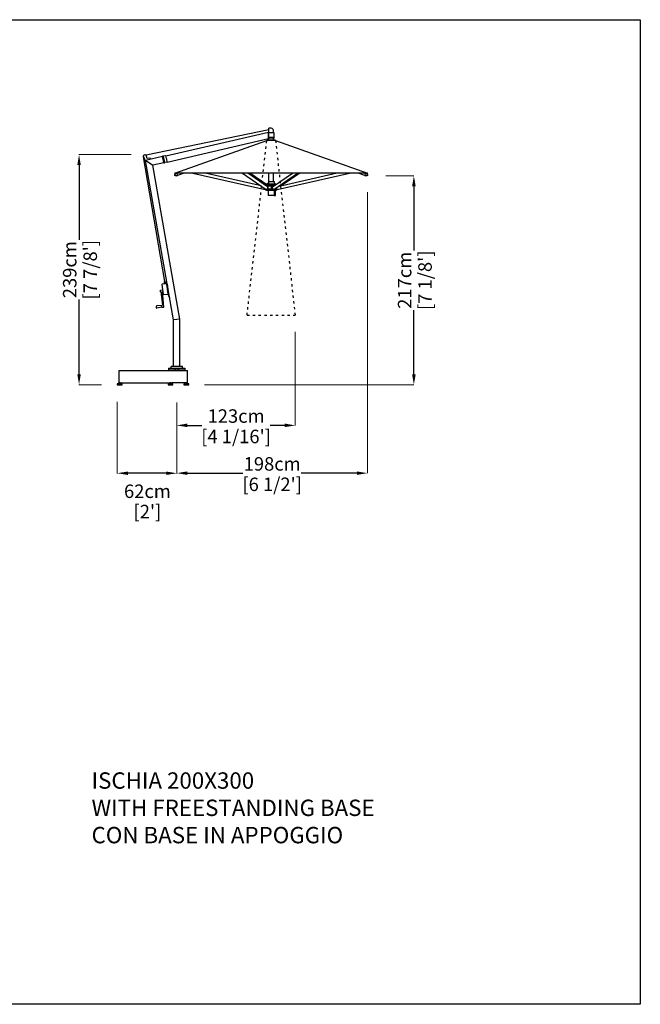
# Model space of a CAD drawing. Extents: x 64031 to 80495, y 278 to 69667.
# Drawn here: x 71219 to 77666, y 59440 to 69667 of the extents above; entities that cross this region are included whole.
import ezdxf

# ---------------------------------------------------------------- set-up
doc = ezdxf.new("R2010")
doc.units = 0
doc.linetypes.add('ACAD_ISO03W100', pattern=[30, 12, -18])
doc.layers.get('Defpoints').update_dxf_attribs({"linetype": 'CONTINUOUS'})
doc.layers.add('CORO', color=7, linetype='CONTINUOUS')
doc.layers.add('P-00000000', color=7, linetype='CONTINUOUS')
doc.styles.add('Arial', font='arial.ttf')
doc.styles.get("Standard").update_dxf_attribs({"font": 'romans.shx', "width": 0.8})
doc.dimstyles.new('QUOTE SITO$0', dxfattribs={"dimscale": 0, "dimtxt": 50, "dimasz": 70, "dimexe": 1, "dimexo": 1, "dimgap": 40, "dimtad": 0, "dimdec": 1, "dimzin": 12, "dimdsep": 46, "dimtxsty": 'Arial', "dimcen": 5.0292, "dimse1": 1, "dimse2": 1, "dimclrd": 256, "dimclre": 253, "dimclrt": 256, "dimadec": 0, "dimazin": 3, "dimtfac": 1, "dimtdec": 1, "dimtix": 1, "dimtofl": 0, "dimtmove": 2, "dimatfit": 3, "dimfxl": 1, "dimtfillclr": 256, "dimtolj": 1, "dimtzin": 0, "dimlwd": -1, "dimarcsym": 1})

# ---------------------------------------------------------------- blocks, each defined once
blk = doc.blocks.new('ISCHIA 200X300 (SIDE)')
at = {"layer": 'CORO'}
for p, q in [((1298488, 274602), (1297214, 274338)), ((1297418, 274333), (1298485, 274580)), ((1298485, 274580), (1298485, 274577)), ((1298488, 274576), (1298488, 274620)), ((1298517, 274620), (1298489, 274620)), ((1298536, 274576), (1298536, 274599)), ((1297433, 274268), (1298485, 274511)), ((1298557, 274491), (1298467, 274491)), ((1298553, 274494), (1298471, 274494)), ((1298471, 274494), (1298471, 274491)), ((1298485, 274514), (1298485, 274577)), ((1298488, 274576), (1298485, 274576)), ((1298485, 274516), (1298488, 274516)), ((1298485, 274514), (1298485, 274511)), ((1298493, 274576), (1298488, 274576)), ((1298488, 274576), (1298488, 274575)), ((1298488, 274517), (1298488, 274575)), ((1298488, 274517), (1298488, 274516)), ((1298541, 274516), (1298488, 274516)), ((1298489, 274526), (1298541, 274526)), ((1298489, 274494), (1298489, 274516)), ((1298493, 274576), (1298538, 274576)), ((1298536, 274494), (1298536, 274516)), ((1298539, 274575), (1298539, 274526)), ((1298542, 274517), (1298542, 274525)), ((1298553, 274494), (1298553, 274491)), ((1297185, 274331), (1297189, 274341)), ((1297186, 274326), (1297185, 274331)), ((1297186, 274325), (1297186, 274326)), ((1297186, 274325), (1297199, 274287)), ((1297406, 273027), (1297187, 274321)), ((1297190, 274341), (1297202, 274345)), ((1297199, 274286), (1297203, 274267)), ((1297203, 274345), (1297213, 274341)), ((1297209, 274270), (1297206, 274285)), ((1297206, 274285), (1297207, 274285)), ((1297382, 274325), (1297207, 274285)), ((1297207, 274285), (1297210, 274282)), ((1297498, 272631), (1297207, 274285)), ((1297280, 274236), (1297210, 274282)), ((1297224, 274306), (1297213, 274340)), ((1297254, 274309), (1297224, 274306)), ((1297258, 274298), (1297255, 274308)), ((1297387, 274329), (1297382, 274328)), ((1297383, 274325), (1297382, 274328)), ((1297383, 274322), (1297382, 274325)), ((1297383, 274323), (1297383, 274325)), ((1297387, 274307), (1297383, 274323)), ((1297383, 274322), (1297397, 274263)), ((1297388, 274326), (1297387, 274329)), ((1297393, 274279), (1297387, 274307)), ((1297388, 274326), (1297388, 274324)), ((1297388, 274324), (1297392, 274308)), ((1297389, 274326), (1297404, 274262)), ((1297390, 274327), (1297393, 274328)), ((1297398, 274280), (1297392, 274308)), ((1297414, 274333), (1297393, 274328)), ((1297397, 274262), (1297393, 274279)), ((1297398, 274280), (1297402, 274263)), ((1297414, 274333), (1297418, 274333)), ((1297425, 274304), (1297418, 274333)), ((1297418, 274333), (1297418, 274333)), ((1297427, 274297), (1297425, 274304)), ((1297433, 274269), (1297427, 274297)), ((1297205, 274266), (1297208, 274267)), ((1297280, 274236), (1297284, 274234)), ((1297397, 274260), (1297284, 274234)), ((1297565, 272637), (1297284, 274234)), ((1297397, 274260), (1297397, 274263)), ((1297398, 274260), (1297397, 274262)), ((1297398, 274257), (1297398, 274260)), ((1297403, 274258), (1297398, 274257)), ((1297402, 274263), (1297403, 274261)), ((1297403, 274258), (1297403, 274261)), ((1297433, 274268), (1297405, 274262)), ((1297433, 274269), (1297433, 274268)), ((1297377, 272995), (1297389, 272894)), ((1297428, 273003), (1297380, 272998)), ((1297418, 273008), (1297398, 273006)), ((1297399, 273000), (1297398, 273006)), ((1297400, 273026), (1297412, 273028)), ((1297400, 273026), (1297402, 273006)), ((1297412, 273028), (1297414, 273008)), ((1297419, 273002), (1297418, 273008)), ((1297430, 273005), (1297430, 273001)), ((1297433, 273001), (1297430, 273001)), ((1297430, 273001), (1297443, 272892)), ((1297442, 272900), (1297430, 273001)), ((1297433, 273001), (1297446, 272893)), ((1297363, 272920), (1297361, 272936)), ((1297362, 272938), (1297382, 272941)), ((1297365, 272921), (1297384, 272780)), ((1297365, 272919), (1297365, 272919)), ((1297398, 272762), (1297382, 272923)), ((1297392, 272892), (1297440, 272897)), ((1297443, 272891), (1297456, 272854)), ((1297459, 272855), (1297446, 272892)), ((1297456, 272854), (1297459, 272855)), ((1297322, 272753), (1297320, 272772)), ((1297374, 272778), (1297321, 272774)), ((1297376, 272760), (1297323, 272752)), ((1297375, 272779), (1297384, 272780)), ((1297377, 272760), (1297375, 272779)), ((1297562, 272637), (1297501, 272631)), ((1297562, 272637), (1297565, 272637)), ((1297565, 272146), (1297565, 272637)), ((1297498, 272631), (1297501, 272631)), ((1297498, 272146), (1297498, 272631)), ((1297447, 272127), (1297617, 272127)), ((1297447, 272127), (1297447, 272109)), ((1297591, 272146), (1297473, 272146)), ((1297473, 272127), (1297473, 272146)), ((1297513, 272127), (1297513, 272109)), ((1297551, 272109), (1297551, 272127)), ((1297591, 272127), (1297591, 272146)), ((1297617, 272127), (1297617, 272109)), ((1297447, 272109), (1297617, 272109)), ((1297451, 272104), (1297451, 272109)), ((1297451, 272104), (1297613, 272104)), ((1297512, 272104), (1297512, 272109)), ((1297552, 272104), (1297552, 272109)), ((1297613, 272104), (1297613, 272109))]:
    blk.add_line(p, q, dxfattribs=at)
for centre, radius, start, end in [((1298489, 274620), 0.5, 90, 180), ((1298517, 274620), 0.5, 57.5472, 90), ((1298491, 274578), 50, 25.3634, 57.5472), ((1298538, 274575), 1, 0, 90), ((1298541, 274525), 1, 0, 90), ((1298541, 274517), 1, 270, 0), ((1297185, 274331), 1, 153.154, 173.6842), ((1297185, 274331), 1, 173.6842, 198.154), ((1297190, 274340), 1, 108.154, 153.154), ((1297180, 274281), 20, 12.7136, 18.154), ((1297203, 274344), 1, 63.154, 108.154), ((1297212, 274340), 1, 42.6238, 63.154), ((1297212, 274340), 1, 18.154, 42.6238), ((1297254, 274307), 1.5, 18.154, 95.154), ((1297257, 274298), 1.5, 283, 18.154), ((1297390, 274326), 0.5, 103, 193), ((1297418, 274333), 0.5, 13, 103), ((1297205, 274268), 1.5, 192.7136, 288.154), ((1297208, 274269), 2, 288.154, 12.7136), ((1297404, 274262), 0.5, 193, 283), ((1297433, 274269), 0.5, 283, 13), ((1297380, 272995), 3, 96.5575, 186.5575), ((1297430, 273002), 2.5, 96.5575, 149.6876), ((1297363, 272937), 1.5, 97.8594, 186.5575), ((1297364, 272921), 1.5, 186.5575, 275.2555), ((1297392, 272895), 3, 186.5575, 276.5575), ((1297442, 272899), 2.5, 223.4274, 276.5575), ((1297449, 272893), 6, 186.5575, 199.5575), ((1297449, 272893), 3, 186.5575, 199.5575), ((1297321, 272773), 1, 94.3189, 186.5575), ((1297323, 272753), 1, 186.5575, 278.7961), ((1291426, 338870), 66377, 275.1437, 275.16204)]:
    blk.add_arc(centre, radius, start, end, dxfattribs=at)
blk.add_open_spline([(1298488, 274526), (1298489, 274526), (1298489, 274526), (1298489, 274526)], degree=3, dxfattribs=at)
at = {"layer": 'P-00000000', "color": 7, "linetype": 'Continuous'}
for p, q in [((1297512, 274152), (1298467, 274491)), ((1298557, 274491), (1299512, 274152)), ((1297511, 274140), (1297516, 274148)), ((1299512, 274152), (1297512, 274152)), ((1297514, 274150), (1297514, 274149)), ((1297517, 274145), (1297516, 274148)), ((1297529, 274126), (1297518, 274126)), ((1297524, 274148), (1297522, 274151)), ((1297530, 274126), (1297538, 274128)), ((1297538, 274129), (1297535, 274152)), ((1297608, 274152), (1297538, 274129)), ((1297699, 274152), (1298450, 273982)), ((1298409, 274020), (1297826, 274152)), ((1298216, 274152), (1298460, 273984)), ((1298475, 274010), (1298269, 274152)), ((1298467, 274032), (1298292, 274152)), ((1298489, 274065), (1298489, 274152)), ((1298526, 274010), (1298733, 274152)), ((1298536, 274065), (1298536, 274152)), ((1298541, 273984), (1298785, 274152)), ((1298575, 273982), (1299326, 274152)), ((1299199, 274152), (1298581, 274012)), ((1298809, 274152), (1298616, 274020)), ((1299487, 274129), (1299417, 274152)), ((1299489, 274152), (1299487, 274129)), ((1299487, 274128), (1299495, 274126)), ((1299507, 274126), (1299496, 274126)), ((1299501, 274148), (1299502, 274151)), ((1299508, 274145), (1299509, 274148)), ((1299509, 274148), (1299514, 274140)), ((1299511, 274150), (1299511, 274149)), ((1298452, 273991), (1298450, 273984)), ((1298450, 273984), (1298450, 273983)), ((1298450, 273983), (1298450, 273983)), ((1298450, 273982), (1298450, 273983)), ((1298450, 273982), (1298450, 273982)), ((1298450, 273982), (1298457, 273980)), ((1298457, 273987), (1298457, 273978)), ((1298467, 273971), (1298458, 273977)), ((1298460, 274021), (1298469, 274021)), ((1298467, 273980), (1298460, 273984)), ((1298469, 273984), (1298461, 273984)), ((1298482, 274047), (1298467, 274041)), ((1298467, 274041), (1298557, 274041)), ((1298467, 274041), (1298467, 274031)), ((1298467, 274031), (1298556, 274031)), ((1298481, 274023), (1298468, 274031)), ((1298557, 273971), (1298468, 273971)), ((1298480, 274021), (1298469, 274021)), ((1298476, 274009), (1298471, 273986)), ((1298471, 273979), (1298478, 273979)), ((1298478, 274009), (1298476, 274010)), ((1298476, 274010), (1298476, 274010)), ((1298478, 274019), (1298478, 273991)), ((1298478, 273991), (1298478, 273978)), ((1298478, 273991), (1298518, 273991)), ((1298480, 274021), (1298517, 274021)), ((1298481, 274021), (1298481, 274031)), ((1298481, 273971), (1298481, 273923)), ((1298483, 274065), (1298542, 274065)), ((1298483, 274065), (1298483, 274048)), ((1298517, 273991), (1298517, 274019)), ((1298518, 273978), (1298518, 273991)), ((1298525, 274010), (1298520, 274006)), ((1298521, 273979), (1298530, 273979)), ((1298530, 273986), (1298526, 274009)), ((1298532, 274021), (1298527, 274021)), ((1298527, 274011), (1298527, 274021)), ((1298532, 274021), (1298542, 274021)), ((1298540, 273984), (1298532, 273984)), ((1298542, 273984), (1298536, 273981)), ((1298542, 274065), (1298542, 274048)), ((1298543, 274047), (1298557, 274041)), ((1298544, 274023), (1298544, 274031)), ((1298544, 273971), (1298544, 273923)), ((1298551, 273991), (1298562, 273991)), ((1298557, 274041), (1298557, 274032)), ((1298557, 273922), (1298557, 273971)), ((1298558, 273971), (1298567, 273977)), ((1298562, 273991), (1298562, 273999)), ((1298562, 273978), (1298562, 273991)), ((1298562, 273979), (1298575, 273982)), ((1298567, 273980), (1298567, 273978)), ((1298575, 273984), (1298570, 274004)), ((1298575, 273983), (1298575, 273984)), ((1298575, 273983), (1298575, 273982)), ((1298575, 273983), (1298575, 273983)), ((1298575, 273982), (1298575, 273982)), ((1298542, 273921), (1298482, 273921)), ((1298542, 273921), (1298544, 273921)), ((1298544, 273921), (1298551, 273921)), ((1298544, 273921), (1298544, 273921)), ((1298551, 273921), (1298556, 273921)), ((1297532, 272104), (1297528, 272108)), ((1297532, 272104), (1297536, 272108))]:
    blk.add_line(p, q, dxfattribs=at)
for centre, radius, start, end in [((1298450, 273982), 0.25, 167.1993, 257.1993), ((1298458, 273978), 1, 180, 239.0362), ((1298468, 273972), 1, 239.0362, 270), ((1298482, 274048), 1, 291.1613, 0), ((1298517, 274004), 0.5, 90, 90.549), ((1298543, 274048), 1, 180, 248.8387), ((1298557, 273972), 1, 270, 300.9638), ((1298559, 273992), 9.6, 54.8152, 54.9747), ((1298566, 273978), 1, 300.9638, 0), ((1298575, 273982), 0.25, 282.8007, 12.8007), ((1298482, 273923), 1.5, 180, 270), ((1298542, 273923), 1.5, 270, 0), ((1298556, 273922), 0.5, 270, 0)]:
    blk.add_arc(centre, radius, start, end, dxfattribs=at)
for centre, major_axis, ratio, start_param, end_param in [((1297518, 274151), (4.29, 2.05), 0.542877, 3.141593, 5.910836), ((1297520, 274147), (3.29, 1.57), 0.542877, 3.141593, 6.283185), ((1299504, 274147), (3.29, -1.57), 0.542877, 3.141593, 6.283185), ((1299506, 274151), (4.29, -2.05), 0.542877, 3.513942, 6.283185), ((1298462, 273986), (-1.13, -1.65), 0.777436, 0, 0.490856), ((1298470, 273986), (1.13, 1.65), 0.777436, 3.632449, 5.203245), ((1298474, 274009), (1.13, 1.65), 0.777436, 5.203245, 6.283185), ((1298532, 273986), (1.13, -1.65), 0.777436, 4.221533, 5.792329)]:
    blk.add_ellipse(centre, major_axis=major_axis, ratio=ratio, start_param=start_param, end_param=end_param, dxfattribs=at)
for points, knots in [([(1297511, 274140), (1297511, 274140), (1297511, 274140), (1297510, 274140), (1297510, 274140), (1297510, 274139), (1297510, 274139), (1297510, 274139), (1297510, 274139), (1297510, 274139), (1297510, 274139), (1297510, 274139)], [5.2359878, 5.2359878, 5.2359878, 5.2359878, 5.4138293, 5.4138293, 5.5916709, 5.5916709, 5.7695125, 5.7695125, 5.947354, 5.947354, 6.1251956, 6.1251956, 6.1251956, 6.1251956]), ([(1297518, 274126), (1297517, 274126), (1297517, 274126), (1297515, 274127), (1297514, 274127), (1297513, 274129), (1297512, 274130), (1297511, 274132), (1297511, 274134), (1297511, 274136), (1297510, 274138), (1297510, 274139), (1297510, 274139), (1297510, 274139)], [4.899613, 4.899613, 4.899613, 4.899613, 5.195851, 5.195851, 5.504163, 5.504163, 5.812476, 5.812476, 6.120788, 6.120788, 6.429101, 6.429101, 6.441175, 6.441175, 6.441175, 6.441175]), ([(1297514, 274150), (1297514, 274150), (1297513, 274151), (1297513, 274151), (1297513, 274151), (1297513, 274152), (1297514, 274152), (1297514, 274152), (1297514, 274152), (1297514, 274152)], [3.0519513, 3.0519513, 3.0519513, 3.0519513, 3.2412847, 3.2412847, 3.4306182, 3.4306182, 3.6199517, 3.6199517, 3.705945, 3.705945, 3.705945, 3.705945]), ([(1297529, 274126), (1297529, 274126), (1297529, 274126), (1297529, 274126), (1297529, 274126), (1297529, 274126), (1297529, 274126), (1297530, 274126), (1297530, 274126), (1297530, 274126), (1297530, 274126), (1297530, 274126)], [1.3835727, 1.3835727, 1.3835727, 1.3835727, 1.4210174, 1.4210174, 1.4584622, 1.4584622, 1.4959069, 1.4959069, 1.5333516, 1.5333516, 1.5707963, 1.5707963, 1.5707963, 1.5707963]), ([(1299495, 274126), (1299495, 274126), (1299495, 274126), (1299495, 274126), (1299495, 274126), (1299495, 274126), (1299495, 274126), (1299496, 274126), (1299496, 274126), (1299496, 274126), (1299496, 274126), (1299496, 274126)], [4.712389, 4.712389, 4.712389, 4.712389, 4.7498337, 4.7498337, 4.7872784, 4.7872784, 4.8247231, 4.8247231, 4.8621679, 4.8621679, 4.8996126, 4.8996126, 4.8996126, 4.8996126]), ([(1299514, 274139), (1299514, 274138), (1299514, 274136), (1299514, 274134), (1299513, 274132), (1299512, 274130), (1299512, 274129), (1299511, 274128), (1299510, 274127), (1299508, 274126), (1299507, 274126), (1299507, 274126)], [6.125196, 6.125196, 6.125196, 6.125196, 6.433508, 6.433508, 6.741821, 6.741821, 7.050133, 7.050133, 7.358446, 7.358446, 7.666758, 7.666758, 7.666758, 7.666758]), ([(1299511, 274152), (1299511, 274152), (1299511, 274152), (1299511, 274152), (1299511, 274152), (1299511, 274151), (1299511, 274151), (1299511, 274151), (1299511, 274150), (1299511, 274150)], [0.6993477, 0.6993477, 0.6993477, 0.6993477, 0.785341, 0.785341, 0.9746744, 0.9746744, 1.1640079, 1.1640079, 1.3533413, 1.3533413, 1.3533413, 1.3533413]), ([(1299514, 274139), (1299514, 274139), (1299514, 274139), (1299514, 274139), (1299514, 274139), (1299514, 274139), (1299514, 274139), (1299514, 274140), (1299514, 274140), (1299514, 274140), (1299514, 274140), (1299514, 274140)], [0.1579897, 0.1579897, 0.1579897, 0.1579897, 0.3358313, 0.3358313, 0.5136728, 0.5136728, 0.6915144, 0.6915144, 0.869356, 0.869356, 1.0471976, 1.0471976, 1.0471976, 1.0471976]), ([(1298460, 273984), (1298460, 273985), (1298460, 273985), (1298460, 273985), (1298460, 273985), (1298460, 273985), (1298460, 273985), (1298460, 273985), (1298460, 273985), (1298460, 273985), (1298460, 273985), (1298460, 273985)], [3.6324489, 3.6324489, 3.6324489, 3.6324489, 3.8484369, 3.8484369, 4.0644249, 4.0644249, 4.280413, 4.280413, 4.496401, 4.496401, 4.5527028, 4.5527028, 4.5527028, 4.5527028]), ([(1298476, 274010), (1298476, 274010), (1298476, 274010), (1298476, 274010), (1298476, 274010), (1298476, 274010), (1298476, 274010), (1298476, 274010), (1298476, 274010), (1298476, 274010), (1298476, 274010), (1298476, 274010)], [0, 0, 0, 0, 0.0981713, 0.0981713, 0.1963425, 0.1963425, 0.2945138, 0.2945138, 0.392685, 0.392685, 0.4908563, 0.4908563, 0.4908563, 0.4908563]), ([(1298480, 274021), (1298480, 274021), (1298479, 274021), (1298479, 274021), (1298479, 274021), (1298479, 274021), (1298479, 274021), (1298478, 274020), (1298478, 274020), (1298478, 274020), (1298478, 274020), (1298478, 274019), (1298478, 274019), (1298478, 274019)], [0, 0, 0, 0, 0.0414272, 0.0414272, 0.0847292, 0.0847292, 0.1321176, 0.1321176, 0.1795061, 0.1795061, 0.2268946, 0.2268946, 0.2369425, 0.2369425, 0.2369425, 0.2369425]), ([(1298517, 274019), (1298517, 274019), (1298517, 274020), (1298517, 274020), (1298517, 274020), (1298517, 274020), (1298517, 274020), (1298517, 274021), (1298517, 274021), (1298517, 274021), (1298517, 274021), (1298517, 274021), (1298517, 274021), (1298517, 274021), (1298517, 274021), (1298517, 274021)], [0, 0, 0, 0, 0.0473891, 0.0473891, 0.0947783, 0.0947783, 0.1421674, 0.1421674, 0.1895565, 0.1895565, 0.2086308, 0.2086308, 0.2290395, 0.2290395, 0.2369457, 0.2369457, 0.2369457, 0.2369457]), ([(1298518, 273980), (1298518, 273980), (1298518, 273980), (1298519, 273979), (1298520, 273979), (1298521, 273979), (1298521, 273979), (1298521, 273979)], [7.0213418, 7.0213418, 7.0213418, 7.0213418, 7.1642346, 7.1642346, 7.4779762, 7.4779762, 7.4896491, 7.4896491, 7.4896491, 7.4896491]), ([(1298527, 274021), (1298527, 274021), (1298527, 274021), (1298527, 274021), (1298527, 274021), (1298527, 274021), (1298527, 274021), (1298527, 274021), (1298527, 274021), (1298527, 274021)], [0.15324352, 0.15324352, 0.15324352, 0.15324352, 0.17204271, 0.17204271, 0.1908419, 0.1908419, 0.2103173, 0.2103173, 0.2297927, 0.2297927, 0.2297927, 0.2297927])]:
    blk.add_open_spline(points, degree=3, knots=knots, dxfattribs=at)
at = {"layer": 'P-00000000', "color": 2, "linetype": 'Continuous', "true_color": 0xffff00}
for points in [[(1297514, 274152), (1297514, 274152), (1297514, 274152), (1297514, 274152)], [(1299511, 274152), (1299511, 274152), (1299511, 274152), (1299511, 274152)]]:
    blk.add_open_spline(points, degree=3, dxfattribs=at)
blk = doc.blocks.new('ALU 1 BASE (SIDE)')
at = {"layer": 'P-00000000', "color": 7, "linetype": 'Continuous'}
for p, q in [((548537, 281665), (548537, 281545)), ((549252, 281667), (548539, 281667)), ((549055, 281672), (549055, 281667)), ((549055, 281672), (549252, 281672)), ((549140, 281672), (549136, 281668)), ((549140, 281672), (549145, 281668)), ((549252, 281542), (549252, 281672)), ((548537, 281535), (548556, 281535)), ((548537, 281532), (548537, 281535)), ((548539, 281543), (549091, 281543)), ((548539, 281542), (548539, 281543)), ((548554, 281542), (548539, 281542)), ((548540, 281535), (548540, 281542)), ((548553, 281535), (548553, 281542)), ((548555, 281542), (548555, 281543)), ((548557, 281532), (548557, 281535)), ((549066, 281535), (549085, 281535)), ((549066, 281532), (549066, 281535)), ((549068, 281542), (549068, 281543)), ((549083, 281542), (549068, 281542)), ((549069, 281535), (549069, 281542)), ((549082, 281535), (549082, 281542)), ((549084, 281542), (549084, 281543)), ((549086, 281532), (549086, 281535)), ((549252, 281542), (549091, 281542)), ((549229, 281535), (549248, 281535)), ((549229, 281532), (549229, 281535)), ((549246, 281542), (549231, 281542)), ((549232, 281535), (549232, 281542)), ((549245, 281535), (549245, 281542)), ((549249, 281532), (549249, 281535))]:
    blk.add_line(p, q, dxfattribs=at)
at = {"layer": 'P-00000000'}
for p, q in [((549091, 281543), (549091, 281542)), ((548522, 281532), (548522, 281522)), ((548572, 281532), (548522, 281532)), ((548522, 281522), (548572, 281522)), ((548572, 281522), (548572, 281532)), ((549051, 281532), (549051, 281522)), ((549101, 281532), (549051, 281532)), ((549051, 281522), (549101, 281522)), ((549101, 281522), (549101, 281532)), ((549214, 281532), (549214, 281522)), ((549264, 281532), (549214, 281532)), ((549214, 281522), (549264, 281522)), ((549264, 281522), (549264, 281532))]:
    blk.add_line(p, q, dxfattribs=at)
at = {"layer": 'P-00000000', "color": 7, "linetype": 'Continuous'}
for centre, radius, start, end in [((548539, 281665), 2, 90, 180), ((548539, 281545), 2, 180, 270), ((548537, 281535), 0.5, 90, 180), ((548539, 281542), 0.5, 180, 270), ((548554, 281542), 0.5, 270, 0), ((548556, 281535), 0.5, 0, 90), ((549066, 281535), 0.5, 90, 180), ((549068, 281542), 0.5, 180, 270), ((549083, 281542), 0.5, 270, 0), ((549085, 281535), 0.5, 0, 90), ((549229, 281535), 0.5, 90, 180), ((549231, 281542), 0.5, 180, 270), ((549246, 281542), 0.5, 270, 0), ((549248, 281535), 0.5, 0, 90)]:
    blk.add_arc(centre, radius, start, end, dxfattribs=at)
blk = doc.blocks.new('*D90')
at = {"layer": 'Defpoints', "color": 0, "linetype": 'Continuous', "ltscale": 10, "transparency": 16777216}
for p in [(74832, 67877), (72851, 65691), (72851, 64957)]:
    blk.add_point(p, dxfattribs=at)
at = {"layer": 'P-00000000', "color": 253, "linetype": 'Continuous', "lineweight": 5, "ltscale": 10, "transparency": 16777216}
for p, q in [((74832, 67876), (74832, 64956)), ((72851, 65690), (72851, 64956))]:
    blk.add_line(p, q, dxfattribs=at)
at = {"layer": 'P-00000000', "ltscale": 10, "transparency": 16777216}
for p, q in [((72961, 64957), (73539, 64957)), ((74722, 64957), (74144, 64957))]:
    blk.add_line(p, q, dxfattribs=at)
at = {"layer": 'P-00000000', "linetype": 'Continuous', "ltscale": 10, "transparency": 16777216}
for points in [[(72961, 64975), (72961, 64939), (72851, 64957)], [(74722, 64975), (74722, 64939), (74832, 64957)]]:
    blk.add_solid(points, dxfattribs=at)
at = {"layer": 'P-00000000', "linetype": 'Continuous', "ltscale": 10, "transparency": 16777216, "char_height": 140, "attachment_point": 5, "style": 'Arial'}
for s, insert in [('\\A1;198cm', (73842, 65053)), ("\\A1;[6 1/2']", (73842, 64841))]:
    blk.add_mtext(s, dxfattribs=dict(at, insert=insert))
blk = doc.blocks.new('*D91')
at = {"layer": 'Defpoints', "color": 0, "linetype": 'Continuous', "ltscale": 10, "transparency": 16777216}
for p in [(72233, 65698), (72851, 65692), (72233, 64956)]:
    blk.add_point(p, dxfattribs=at)
at = {"layer": 'P-00000000', "color": 253, "linetype": 'Continuous', "lineweight": 5, "ltscale": 10, "transparency": 16777216}
for p, q in [((72233, 65697), (72233, 64955)), ((72851, 65691), (72851, 64955))]:
    blk.add_line(p, q, dxfattribs=at)
at = {"layer": 'P-00000000', "ltscale": 10, "transparency": 16777216}
blk.add_line((72741, 64956), (72343, 64956), dxfattribs=at)
at = {"layer": 'P-00000000', "linetype": 'Continuous', "ltscale": 10, "transparency": 16777216}
for points in [[(72343, 64974), (72343, 64938), (72233, 64956)], [(72741, 64974), (72741, 64938), (72851, 64956)]]:
    blk.add_solid(points, dxfattribs=at)
at = {"layer": 'P-00000000', "linetype": 'Continuous', "ltscale": 10, "transparency": 16777216, "char_height": 140, "attachment_point": 5, "style": 'Arial'}
for s, insert in [('\\A1;62cm', (72546, 64769)), ("\\A1;[2']", (72546, 64558))]:
    blk.add_mtext(s, dxfattribs=dict(at, insert=insert))
blk = doc.blocks.new('*D92')
at = {"layer": 'Defpoints', "color": 0, "linetype": 'Continuous', "ltscale": 10, "transparency": 16777216}
for p in [(71836, 68266), (72377, 68266), (72071, 65874)]:
    blk.add_point(p, dxfattribs=at)
at = {"layer": 'P-00000000', "color": 253, "linetype": 'Continuous', "lineweight": 5, "ltscale": 10, "transparency": 16777216}
for p, q in [((72376, 68266), (71835, 68266)), ((72070, 65874), (71835, 65874))]:
    blk.add_line(p, q, dxfattribs=at)
at = {"layer": 'P-00000000', "ltscale": 10, "transparency": 16777216}
for p, q in [((71836, 68156), (71836, 67379)), ((71836, 65984), (71836, 66760))]:
    blk.add_line(p, q, dxfattribs=at)
at = {"layer": 'P-00000000', "linetype": 'Continuous', "ltscale": 10, "transparency": 16777216}
for points in [[(71818, 68156), (71854, 68156), (71836, 68266)], [(71818, 65984), (71854, 65984), (71836, 65874)]]:
    blk.add_solid(points, dxfattribs=at)
at = {"layer": 'P-00000000', "linetype": 'Continuous', "ltscale": 10, "transparency": 16777216, "char_height": 140, "attachment_point": 5, "rotation": 90, "style": 'Arial'}
for s, insert in [('\\A1;239cm', (71739, 67070)), ("\\A1;[7 7/8']", (71952, 67070))]:
    blk.add_mtext(s, dxfattribs=dict(at, insert=insert))
blk = doc.blocks.new('*D93')
at = {"layer": 'Defpoints', "color": 0, "linetype": 'Continuous', "ltscale": 10, "transparency": 16777216}
for p in [(74082, 66425), (72851, 65690), (72851, 65453)]:
    blk.add_point(p, dxfattribs=at)
at = {"layer": 'P-00000000', "color": 253, "linetype": 'Continuous', "lineweight": 5, "ltscale": 10, "transparency": 16777216}
for p, q in [((74082, 66424), (74082, 65452)), ((72851, 65689), (72851, 65452))]:
    blk.add_line(p, q, dxfattribs=at)
at = {"layer": 'P-00000000', "ltscale": 10, "transparency": 16777216}
for p, q in [((72961, 65453), (73110, 65453)), ((73972, 65453), (73823, 65453))]:
    blk.add_line(p, q, dxfattribs=at)
at = {"layer": 'P-00000000', "linetype": 'Continuous', "ltscale": 10, "transparency": 16777216}
for points in [[(72961, 65472), (72961, 65435), (72851, 65453)], [(73972, 65472), (73972, 65435), (74082, 65453)]]:
    blk.add_solid(points, dxfattribs=at)
at = {"layer": 'P-00000000', "linetype": 'Continuous', "ltscale": 10, "transparency": 16777216, "char_height": 140, "attachment_point": 5, "style": 'Arial'}
for s, insert in [('\\A1;123cm', (73467, 65550)), ("\\A1;[4 1/16']", (73467, 65338))]:
    blk.add_mtext(s, dxfattribs=dict(at, insert=insert))
blk = doc.blocks.new('*D94')
at = {"layer": 'Defpoints', "color": 0, "linetype": 'Continuous', "ltscale": 10, "transparency": 16777216}
for p in [(75022, 68046), (75314, 68046), (73137, 65874)]:
    blk.add_point(p, dxfattribs=at)
at = {"layer": 'P-00000000', "color": 253, "linetype": 'Continuous', "lineweight": 5, "ltscale": 10, "transparency": 16777216}
for p, q in [((75023, 68046), (75315, 68046)), ((73138, 65874), (75315, 65874))]:
    blk.add_line(p, q, dxfattribs=at)
at = {"layer": 'P-00000000', "ltscale": 10, "transparency": 16777216}
for p, q in [((75314, 67936), (75314, 67269)), ((75314, 65984), (75314, 66651))]:
    blk.add_line(p, q, dxfattribs=at)
at = {"layer": 'P-00000000', "linetype": 'Continuous', "ltscale": 10, "transparency": 16777216}
for points in [[(75296, 67936), (75333, 67936), (75314, 68046)], [(75296, 65984), (75333, 65984), (75314, 65874)]]:
    blk.add_solid(points, dxfattribs=at)
at = {"layer": 'P-00000000', "linetype": 'Continuous', "ltscale": 10, "transparency": 16777216, "char_height": 140, "attachment_point": 5, "rotation": 90, "style": 'Arial'}
for s, insert in [('\\A1;217cm', (75218, 66960)), ("\\A1;[7 1/8']", (75430, 66960))]:
    blk.add_mtext(s, dxfattribs=dict(at, insert=insert))
blk = doc.blocks.new('ISCHIA 200X300 CLOSED (FRONT)')
at = {"layer": 'P-00000000', "color": 0, "linetype": 'ACAD_ISO03W100', "ltscale": 2}
for p, q in [((1304647, 284060), (1304852, 285875)), ((1304942, 285875), (1305147, 284060)), ((1304647, 284060), (1305147, 284060))]:
    blk.add_line(p, q, dxfattribs=at)

msp = doc.modelspace()

# ---------------------------------------------------------------- linework, layer by layer
at = {"layer": 'P-00000000', "color": 7, "linetype": 'Continuous'}
msp.add_lwpolyline([(77666.4, 69666.7), (77666.4, 59440.3), (64031.2, 59440.3), (64031.2, 69666.7)], close=True, dxfattribs=at)

# ---------------------------------------------------------------- block references
for name, p in [('ISCHIA 200X300 (SIDE)', (-1224680.6, -206079.9)), ('ISCHIA 200X300 CLOSED (FRONT)', (-1231065.7, -217463.4)), ('ALU 1 BASE (SIDE)', (-476289.2, -215648.1))]:
    msp.add_blockref(name, p, dxfattribs=at)

# ---------------------------------------------------------------- texts
at = {"layer": 'P-00000000', "color": 7, "linetype": 'Continuous', "ltscale": 0.01, "insert": (71965.9, 61849.4), "char_height": 170, "width": 8551.124, "attachment_point": 1}
msp.add_mtext('ISCHIA 200X300\\PWITH FREESTANDING BASE\\P\\pt2380;CON BASE IN APPOGGIO', dxfattribs=at)

# ---------------------------------------------------------------- dimensions: what is measured, and where the dimension line sits
at = {"layer": 'P-00000000', "color": 7, "linetype": 'Continuous', "ltscale": 10}
for base, p1, p2, angle, override, picture, middle in [((71836, 68265.5), (72070.7, 65874), (72376.9, 68265.5), 90, {"dimscale": 1, "dimtxt": 140, "dimasz": 110, "dimgap": 25, "dimdec": 0, "dimlfac": 0.1, "dimpost": 'cm\\X', "dimse1": 0, "dimse2": 0, "dimtzin": 7, "dimlwe": 5}, '*D92', (71836, 67069.8)), ((75314.3, 68045.8), (73136.8, 65874), (75022.1, 68045.8), 90, {"dimscale": 1, "dimtxt": 140, "dimasz": 110, "dimgap": 25, "dimdec": 0, "dimlfac": 0.1, "dimpost": 'cm\\X', "dimse1": 0, "dimse2": 0, "dimtzin": 7, "dimlwe": 5}, '*D94', (75314.3, 66959.9)), ((72851.3, 64957), (74831.7, 67876.6), (72851.3, 65690.6), 180, {"dimscale": 1, "dimtxt": 140, "dimasz": 110, "dimgap": 25, "dimdec": 0, "dimlfac": 0.1, "dimpost": '<>cm\\X', "dimse1": 0, "dimse2": 0, "dimtzin": 7, "dimlwe": 5}, '*D90', (73841.5, 64957)), ((72851.3, 65453.2), (74081.7, 66425.3), (72851.3, 65689.6), 180, {"dimscale": 1, "dimtxt": 140, "dimasz": 110, "dimgap": 25, "dimdec": 0, "dimlfac": 0.1, "dimpost": '<>cm\\X', "dimse1": 0, "dimse2": 0, "dimtzin": 7, "dimlwe": 5}, '*D93', (73466.5, 65453.2))]:
    dim = msp.add_linear_dim(base=base, p1=p1, p2=p2, angle=angle, dimstyle='QUOTE SITO$0', override=override, dxfattribs=at)
    dim.commit()
    dim.dimension.update_dxf_attribs({"geometry": picture, "text_midpoint": middle})
dim = msp.add_linear_dim(base=(72233, 64956), p1=(72851.3, 65691.6), p2=(72233, 65698), angle=180, dimstyle='QUOTE SITO$0', override={"dimscale": 1, "dimtxt": 140, "dimasz": 110, "dimgap": 25, "dimdec": 0, "dimlfac": 0.1, "dimpost": '<>cm\\X', "dimse1": 0, "dimse2": 0, "dimtzin": 7, "dimlwe": 5}, dxfattribs=at)
dim.commit()
dim.dimension.update_dxf_attribs({"geometry": '*D91', "text_midpoint": (72546.2, 64672.7), "dimtype": 160})

doc.saveas('drawing.dxf')
